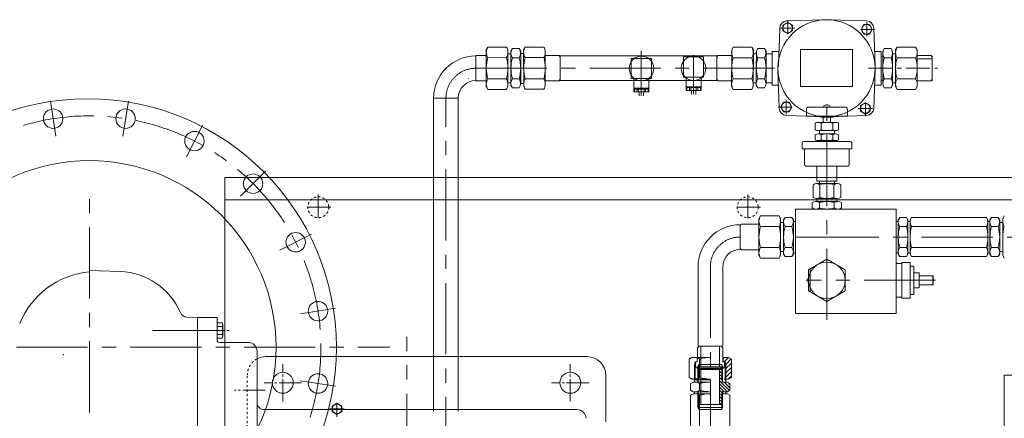
# Model space of a CAD drawing. Units: inches. Extents: x 0 to 26418, y 0 to 20128.
# Drawn here: x 11710 to 13028, y 9054 to 9588 of the extents above; entities that cross this region are included whole.
import ezdxf

# ---------------------------------------------------------------- set-up
doc = ezdxf.new("R2010")
doc.units = ezdxf.units.IN
doc.header["$MEASUREMENT"] = 0
for name, pattern in [('CENTER', [50.8, 31.75, -6.35, 6.35, -6.35]), ('EB_DASH', [6, 3, -3]), ('EB_DASHDOT', [39, 30, -3, 3, -3])]:
    doc.linetypes.add(name, pattern=pattern)
for name, color, linetype, lineweight in [('CAXA0', 7, 'Continuous', 5), ('CAXA1', 5, 'CENTER', 5), ('CAXAEB0', 7, 'Continuous', 5), ('CAXA中心线层', 5, 'CENTER', 5), ('CAXA细实线层', 7, 'Continuous', 5), ('CAXA虚线层', 96, 'EB_DASH', 5)]:
    doc.layers.add(name, color=color, linetype=linetype, lineweight=lineweight)

msp = doc.modelspace()

# ---------------------------------------------------------------- linework, layer by layer
at = {"color": 7, "lineweight": 5}
for p, q in [((12788.23, 9588.3), (12736.7, 9586.63)), ((12792.43, 9588.3), (12843.96, 9586.63)), ((12725.97, 9525.43), (12727.63, 9576.96)), ((12855.3, 9525.43), (12853.63, 9576.96)), ((12334.82, 9547.82), (12334.8, 9523.31)), ((12334.82, 9547.82), (12337.01, 9551.61)), ((12337.01, 9551.61), (12361.63, 9551.58)), ((12363.82, 9547.79), (12361.63, 9551.58)), ((12363.82, 9547.79), (12363.82, 9542.78)), ((12367.82, 9546.28), (12369.73, 9549.58)), ((12367.82, 9546.28), (12367.82, 9542.78)), ((12369.73, 9549.58), (12378.92, 9549.57)), ((12380.82, 9546.27), (12378.92, 9549.57)), ((12380.82, 9546.27), (12380.81, 9539.77)), ((12384.8, 9547.88), (12386.99, 9551.67)), ((12384.8, 9547.88), (12384.8, 9542.87)), ((12411.61, 9551.68), (12386.99, 9551.67)), ((12413.8, 9547.89), (12411.61, 9551.68)), ((12413.8, 9547.89), (12413.81, 9523.36)), ((12542.32, 9546.54), (12542.32, 9486.48)), ((12663.35, 9547.82), (12665.54, 9551.61)), ((12663.35, 9547.82), (12663.35, 9540.31)), ((12665.54, 9551.61), (12690.17, 9551.59)), ((12692.35, 9547.79), (12690.17, 9551.59)), ((12692.35, 9547.79), (12692.35, 9542.79)), ((12696.35, 9546.28), (12698.26, 9549.58)), ((12696.35, 9546.28), (12696.35, 9542.78)), ((12698.26, 9549.58), (12707.45, 9549.57)), ((12709.35, 9546.27), (12707.45, 9549.57)), ((12709.35, 9546.27), (12709.35, 9539.77)), ((12726.02, 9545.76), (12717.33, 9545.76)), ((12717.33, 9545.76), (12717.33, 9500.76)), ((12755.33, 9498.64), (12755.33, 9548.64)), ((12755.81, 9548.62), (12825.81, 9548.62)), ((12825.33, 9548.64), (12825.33, 9498.64)), ((12854.64, 9545.76), (12863.33, 9545.76)), ((12863.33, 9545.76), (12863.33, 9500.76)), ((12865.77, 9546.22), (12867.67, 9549.52)), ((12865.77, 9546.22), (12865.77, 9539.72)), ((12876.86, 9549.53), (12867.67, 9549.52)), ((12878.77, 9546.23), (12876.86, 9549.53)), ((12878.77, 9546.23), (12878.77, 9542.73)), ((12882.77, 9547.75), (12884.95, 9551.54)), ((12882.77, 9547.75), (12882.77, 9542.74)), ((12909.58, 9551.56), (12884.95, 9551.54)), ((12911.77, 9547.77), (12909.58, 9551.56)), ((12911.77, 9547.77), (12911.77, 9540.26)), ((12320.8, 9540.32), (12334.81, 9540.31)), ((12320.8, 9540.32), (12320.8, 9506.32)), ((12320.8, 9506.77), (12320.8, 9540.06)), ((12336.97, 9537.46), (12361.6, 9537.48)), ((12363.78, 9498.77), (12363.82, 9542.78)), ((12363.82, 9542.78), (12367.82, 9542.78)), ((12367.78, 9500.28), (12367.8, 9542.78)), ((12369.69, 9537.41), (12378.88, 9537.42)), ((12380.8, 9544.27), (12380.8, 9502.27)), ((12380.8, 9502.77), (12380.8, 9543.77)), ((12384.8, 9542.87), (12380.8, 9542.87)), ((12384.82, 9498.86), (12384.8, 9542.87)), ((12411.62, 9537.53), (12387, 9537.52)), ((12432.52, 9540.38), (12413.81, 9540.38)), ((12433.87, 9538.05), (12432.52, 9540.39)), ((12433.87, 9539.82), (12433.88, 9506.82)), ((12433.87, 9539.77), (12643.29, 9539.77)), ((12528.82, 9536.48), (12555.82, 9536.48)), ((12528.82, 9509.48), (12528.82, 9536.48)), ((12555.82, 9509.48), (12555.82, 9536.48)), ((12598.82, 9538.51), (12625.82, 9538.51)), ((12598.82, 9511.51), (12598.82, 9538.51)), ((12612.32, 9540.82), (12612.32, 9488.51)), ((12625.82, 9511.51), (12625.82, 9538.51)), ((12643.29, 9539.77), (12643.26, 9506.77)), ((12643.28, 9538), (12644.63, 9540.33)), ((12644.63, 9540.33), (12663.35, 9540.31)), ((12663.35, 9540.31), (12663.31, 9498.8)), ((12665.51, 9537.37), (12690.13, 9537.4)), ((12692.31, 9498.78), (12692.35, 9542.79)), ((12692.35, 9542.79), (12696.35, 9542.78)), ((12696.35, 9542.6), (12696.33, 9523.3)), ((12698.14, 9537.35), (12707.33, 9537.41)), ((12709.35, 9539.77), (12709.31, 9503.05)), ((12709.35, 9542.77), (12717.33, 9542.77)), ((12863.33, 9539.18), (12865.77, 9539.72)), ((12865.77, 9539.72), (12865.81, 9503)), ((12876.9, 9537.45), (12867.71, 9537.46)), ((12882.77, 9542.74), (12878.77, 9542.73)), ((12878.77, 9542.55), (12878.79, 9523.25)), ((12882.81, 9498.73), (12882.77, 9542.74)), ((12909.61, 9537.42), (12884.99, 9537.44)), ((12930.49, 9540.28), (12911.77, 9540.26)), ((12911.77, 9540.26), (12911.81, 9498.75)), ((12931.84, 9535.78), (12911.78, 9535.76)), ((12931.84, 9537.95), (12930.49, 9540.28)), ((12931.83, 9539.55), (12931.86, 9506.55)), ((12334.8, 9523.31), (12334.78, 9498.8)), ((12380.8, 9523.27), (12380.78, 9503.04)), ((12413.81, 9523.38), (12413.82, 9498.87)), ((12696.31, 9500.28), (12696.33, 9523.28)), ((12725.36, 9521.24), (12727.03, 9469.7)), ((12855.3, 9521.24), (12853.63, 9469.7)), ((12878.81, 9500.23), (12878.79, 9523.23)), ((12896.69, 9523.27), (12896.69, 9523.25)), ((12898.79, 9523.27), (12898.79, 9523.25)), ((12310.8, 9509.81), (12310.8, 9509.78)), ((12320.8, 9506.32), (12334.78, 9506.31)), ((12336.97, 9509.16), (12361.6, 9509.13)), ((12369.69, 9509.13), (12378.88, 9509.12)), ((12411.63, 9509.23), (12387, 9509.22)), ((12432.53, 9506.38), (12413.82, 9506.38)), ((12433.88, 9508.72), (12432.53, 9506.38)), ((12433.88, 9506.77), (12643.26, 9506.77)), ((12528.82, 9509.48), (12555.82, 9509.48)), ((12532.32, 9491.48), (12532.32, 9509.48)), ((12552.32, 9491.48), (12552.32, 9509.48)), ((12598.82, 9511.51), (12625.82, 9511.51)), ((12602.32, 9493.51), (12602.32, 9511.51)), ((12622.32, 9493.51), (12622.32, 9511.51)), ((12643.26, 9508.67), (12644.61, 9506.33)), ((12644.61, 9506.33), (12663.32, 9506.31)), ((12665.51, 9509.16), (12690.13, 9509.14)), ((12698.22, 9509.13), (12707.41, 9509.12)), ((12863.33, 9507.27), (12865.8, 9506.72)), ((12876.9, 9509.08), (12867.71, 9509.07)), ((12909.61, 9509.11), (12884.99, 9509.09)), ((12930.51, 9506.28), (12911.8, 9506.26)), ((12931.86, 9508.62), (12930.51, 9506.28)), ((12310.8, 9504.8), (12310.8, 9504.77)), ((12310.8, 9504.8), (12310.8, 9504.77)), ((12334.78, 9498.8), (12336.96, 9495.01)), ((12336.96, 9495.01), (12361.58, 9494.98)), ((12363.78, 9498.77), (12361.58, 9494.98)), ((12363.78, 9503.78), (12367.78, 9503.78)), ((12367.78, 9500.28), (12369.68, 9496.98)), ((12369.68, 9496.98), (12378.87, 9496.97)), ((12380.8, 9502.77), (12384.83, 9502.77)), ((12384.82, 9498.86), (12387.01, 9495.07)), ((12411.63, 9495.08), (12387.01, 9495.07)), ((12413.82, 9498.87), (12411.63, 9495.08)), ((12552.32, 9496.48), (12532.32, 9496.48)), ((12552.32, 9495.48), (12532.32, 9495.48)), ((12533.13, 9491.48), (12533.13, 9495.48)), ((12536.78, 9491.48), (12536.78, 9495.48)), ((12538.67, 9491.48), (12538.67, 9495.48)), ((12545.97, 9491.48), (12545.97, 9495.48)), ((12547.86, 9491.48), (12547.86, 9495.48)), ((12551.5, 9491.48), (12551.5, 9495.48)), ((12622.32, 9498.51), (12602.32, 9498.51)), ((12622.32, 9497.51), (12602.32, 9497.51)), ((12622.32, 9493.51), (12602.32, 9493.51)), ((12603.13, 9493.51), (12603.13, 9497.51)), ((12606.78, 9493.51), (12606.78, 9497.51)), ((12608.67, 9493.51), (12608.67, 9497.51)), ((12609.32, 9488.51), (12609.32, 9493.51)), ((12615.32, 9487.99), (12615.32, 9493.51)), ((12615.97, 9493.51), (12615.97, 9497.51)), ((12617.85, 9493.51), (12617.85, 9497.51)), ((12621.5, 9493.51), (12621.5, 9497.51)), ((12663.31, 9498.8), (12665.49, 9495.01)), ((12665.49, 9495.01), (12690.12, 9494.99)), ((12692.31, 9498.78), (12690.12, 9494.99)), ((12692.31, 9503.79), (12696.31, 9503.78)), ((12696.31, 9500.28), (12698.21, 9496.98)), ((12698.21, 9496.98), (12707.4, 9496.97)), ((12709.35, 9503.76), (12717.33, 9503.77)), ((12726.02, 9500.76), (12717.33, 9500.76)), ((12755.33, 9498.64), (12825.33, 9498.64)), ((12854.64, 9500.76), (12863.33, 9500.76)), ((12876.91, 9496.93), (12867.72, 9496.92)), ((12878.81, 9500.23), (12876.91, 9496.93)), ((12882.81, 9503.74), (12878.81, 9503.73)), ((12882.81, 9498.73), (12885, 9494.94)), ((12909.63, 9494.96), (12885, 9494.94)), ((12911.81, 9498.75), (12909.63, 9494.96)), ((12297.3, 9483.27), (12264.3, 9483.27)), ((12264.3, 9064.08), (12264.3, 9483.27)), ((12297.3, 9064.08), (12297.3, 9483.27)), ((12552.32, 9491.48), (12532.32, 9491.48)), ((12539.32, 9486.48), (12539.32, 9491.48)), ((12545.32, 9486.48), (12545.32, 9491.48)), ((12763.3, 9459.25), (12763.3, 9468.25)), ((12766.3, 9471.25), (12815.3, 9471.25)), ((12786.8, 9471.25), (12786.8, 9472.94)), ((12790.4, 9474.35), (12790.4, 9473.96)), ((12790.4, 9473.96), (12791.2, 9473.96)), ((12791.2, 9474.35), (12791.2, 9473.96)), ((12794.8, 9472.96), (12794.8, 9471.25)), ((12818.3, 9459.25), (12818.3, 9468.25)), ((12788.27, 9458.37), (12736.74, 9460.03)), ((12763.3, 9459.25), (12790.8, 9459.25)), ((12782.57, 9459.25), (12782.57, 9457.75)), ((12795.8, 9457.75), (12782.57, 9457.75)), ((12785.8, 9457.75), (12799.57, 9457.75)), ((12785.8, 9450.75), (12785.8, 9457.75)), ((12790.8, 9459.25), (12818.3, 9459.25)), ((12792.46, 9458.37), (12844, 9460.03)), ((12795.8, 9450.75), (12795.8, 9457.75)), ((12775.21, 9440.89), (12775.21, 9449.6)), ((12802.49, 9450.75), (12779.11, 9450.75)), ((12802.49, 9439.75), (12779.11, 9439.75)), ((12783.01, 9449.6), (12783.01, 9440.89)), ((12798.6, 9449.6), (12798.6, 9440.89)), ((12806.39, 9440.89), (12806.39, 9449.6)), ((12757.55, 9415.25), (12824.05, 9415.25)), ((12822.05, 9425.25), (12759.28, 9425.25)), ((12760.8, 9394.25), (12760.8, 9415.25)), ((12820.8, 9394.25), (12820.8, 9415.25)), ((12762.8, 9392.25), (12818.8, 9392.25)), ((12777.3, 9392.25), (12777.3, 9372.17)), ((12804.3, 9392.25), (12804.3, 9372.17)), ((11984.8, 9156.04), (11984.8, 9377.04)), ((11984.8, 9377.04), (14534.8, 9377.04)), ((12794.3, 9383.26), (12794.3, 9383.16)), ((12772.33, 9350.2), (12772.33, 9367.29)), ((12804.66, 9368.75), (12776.94, 9368.75)), ((12804.3, 9372.17), (12777.3, 9372.17)), ((12780.8, 9368.75), (12780.8, 9372.17)), ((12781.56, 9367.29), (12781.56, 9350.2)), ((12800.04, 9367.29), (12800.04, 9350.2)), ((12800.8, 9368.75), (12800.8, 9372.17)), ((12809.28, 9350.2), (12809.28, 9367.29)), ((12776.94, 9348.75), (12790.8, 9348.75)), ((12777.3, 9344.75), (12777.3, 9348.75)), ((12804.66, 9348.75), (12790.8, 9348.75)), ((12804.3, 9344.75), (12804.3, 9348.75)), ((11984.8, 9347.04), (14534.8, 9347.04)), ((12748.8, 9334.75), (12883.8, 9334.75)), ((12748.8, 9334.75), (12748.8, 9194.75)), ((12748.8, 9334.75), (12748.8, 9194.75)), ((12771.17, 9336.24), (12771.17, 9343.25)), ((12805.52, 9344.75), (12776.08, 9344.75)), ((12776.08, 9334.75), (12822.8, 9334.75)), ((12777.3, 9334.75), (12777.3, 9334.75)), ((12778.3, 9334.75), (12778.3, 9334.75)), ((12780.99, 9343.25), (12780.99, 9336.24)), ((12800.62, 9343.25), (12800.62, 9336.24)), ((12804.3, 9334.75), (12804.3, 9334.75)), ((12810.43, 9336.24), (12810.43, 9343.25)), ((12883.8, 9276.24), (12883.8, 9334.75)), ((12699.9, 9321.76), (12702.09, 9325.55)), ((12699.9, 9321.76), (12699.9, 9314.25)), ((12699.9, 9280.25), (12699.9, 9321.76)), ((12702.09, 9325.55), (12726.71, 9325.55)), ((12728.9, 9321.76), (12726.71, 9325.55)), ((12728.9, 9316.75), (12728.9, 9321.76)), ((12728.9, 9321.76), (12728.9, 9277.75)), ((12732.9, 9320.25), (12734.8, 9323.55)), ((12734.8, 9323.55), (12743.99, 9323.55)), ((12745.9, 9320.25), (12743.99, 9323.55)), ((12886.39, 9320.25), (12888.3, 9323.55)), ((12888.3, 9323.55), (12897.49, 9323.55)), ((12899.39, 9320.25), (12897.49, 9323.55)), ((12902.26, 9320.25), (12904.17, 9323.55)), ((12902.26, 9320.25), (12904.17, 9323.55)), ((12904.17, 9323.55), (13004.39, 9323.55)), ((13006.29, 9320.25), (13004.39, 9323.55)), ((13009.19, 9320.25), (13011.1, 9323.55)), ((13020.29, 9323.55), (13011.1, 9323.55)), ((13022.19, 9320.25), (13020.29, 9323.55)), ((13026.19, 9321.76), (13028.38, 9325.55)), ((13026.19, 9316.75), (13026.19, 9321.76)), ((13026.19, 9321.76), (13026.19, 9277.75)), ((12674.8, 9311.91), (12676.15, 9314.25)), ((12674.8, 9313.75), (12674.8, 9280.75)), ((12674.8, 9282.58), (12674.8, 9311.91)), ((12676.15, 9314.25), (12699.8, 9314.25)), ((12702.09, 9311.4), (12726.71, 9311.4)), ((12728.9, 9316.75), (12732.9, 9316.75)), ((12732.9, 9297.24), (12732.9, 9320.25)), ((12732.9, 9316.75), (12732.9, 9320.25)), ((12732.9, 9320.25), (12732.9, 9277.75)), ((12734.8, 9311.4), (12743.99, 9311.4)), ((12748.8, 9318.24), (12745.87, 9318.24)), ((12745.9, 9320.25), (12745.9, 9313.75)), ((12745.9, 9297.25), (12745.9, 9320.25)), ((12748.8, 9297.24), (12748.8, 9320.25)), ((12748.8, 9320.25), (12748.8, 9297.25)), ((12748.8, 9316.75), (12748.8, 9320.25)), ((12748.8, 9297.24), (12748.8, 9318.24)), ((12883.8, 9318.24), (12886.42, 9318.24)), ((12886.39, 9297.25), (12886.39, 9320.25)), ((12886.39, 9320.25), (12886.39, 9313.75)), ((12886.39, 9297.24), (12886.39, 9320.25)), ((12897.49, 9311.4), (12888.3, 9311.4)), ((12899.36, 9318.24), (12902.29, 9318.24)), ((12899.39, 9297.24), (12899.39, 9320.25)), ((12899.39, 9316.75), (12899.39, 9320.25)), ((12899.39, 9320.25), (12899.39, 9297.25)), ((12899.39, 9297.24), (12899.39, 9320.25)), ((12902.26, 9297.25), (12902.26, 9320.25)), ((12902.26, 9320.25), (12902.26, 9313.75)), ((12902.26, 9297.24), (12902.26, 9320.25)), ((12902.26, 9297.25), (12902.26, 9320.25)), ((12902.26, 9320.25), (12902.26, 9313.75)), ((12902.26, 9281.83), (12902.26, 9320.25)), ((12904.17, 9311.4), (13004.39, 9311.4)), ((13006.29, 9297.24), (13006.29, 9320.25)), ((13006.29, 9320.25), (13006.29, 9297.25)), ((13006.29, 9316.75), (13006.29, 9320.25)), ((13006.29, 9318.24), (13009.22, 9318.24)), ((13006.29, 9297.24), (13006.29, 9318.24)), ((13009.19, 9320.25), (13009.19, 9313.75)), ((13009.19, 9297.25), (13009.19, 9320.25)), ((13020.29, 9311.4), (13011.1, 9311.4)), ((13022.19, 9297.24), (13022.19, 9320.25)), ((13022.19, 9316.75), (13022.19, 9320.25)), ((13022.19, 9320.25), (13022.19, 9297.25)), ((13026.19, 9316.75), (13022.19, 9316.75)), ((12745.9, 9274.25), (12745.9, 9297.24)), ((12774.8, 9297.24), (12749.11, 9297.24)), ((12886.39, 9297.25), (12886.39, 9274.25)), ((12899.39, 9274.25), (12899.39, 9297.24)), ((13006.29, 9274.25), (13006.29, 9297.24)), ((13009.19, 9274.25), (13009.19, 9297.25)), ((13022.19, 9274.25), (13022.19, 9297.24)), ((12674.8, 9282.58), (12676.15, 9280.25)), ((12702.09, 9283.1), (12726.71, 9283.1)), ((12734.8, 9283.09), (12743.99, 9283.09)), ((12883.8, 9194.75), (12883.8, 9281.74)), ((12897.49, 9283.1), (12888.3, 9283.1)), ((12902.26, 9274.24), (12902.26, 9281.83)), ((12902.26, 9274.24), (12902.26, 9281.83)), ((12904.17, 9283.1), (13004.39, 9283.1)), ((13020.29, 9283.1), (13011.1, 9283.1)), ((12676.15, 9280.25), (12699.9, 9280.25)), ((12699.9, 9272.74), (12699.9, 9280.25)), ((12699.9, 9272.74), (12702.09, 9268.95)), ((12702.09, 9268.95), (12726.71, 9268.95)), ((12728.9, 9272.74), (12726.71, 9268.95)), ((12728.9, 9277.75), (12732.9, 9277.75)), ((12728.9, 9272.74), (12728.9, 9277.75)), ((12732.9, 9274.25), (12732.9, 9277.75)), ((12732.9, 9274.25), (12734.8, 9270.95)), ((12734.8, 9270.95), (12743.99, 9270.95)), ((12745.9, 9274.25), (12743.99, 9270.95)), ((12748.8, 9276.24), (12745.9, 9276.24)), ((12748.8, 9274.25), (12748.8, 9280.74)), ((12883.8, 9276.24), (12886.39, 9276.24)), ((12886.39, 9274.24), (12886.39, 9280.74)), ((12886.39, 9274.24), (12888.25, 9270.94)), ((12888.25, 9270.94), (12897.49, 9270.94)), ((12888.3, 9270.94), (12897.49, 9270.94)), ((12899.39, 9274.25), (12897.49, 9270.94)), ((12899.39, 9274.25), (12899.39, 9280.74)), ((12899.39, 9276.24), (12902.29, 9276.24)), ((12902.26, 9274.24), (12904.17, 9270.94)), ((12902.26, 9274.24), (12904.17, 9270.94)), ((12904.17, 9270.94), (13004.39, 9270.94)), ((12904.17, 9270.94), (12961.44, 9270.94)), ((13006.29, 9274.25), (13004.39, 9270.95)), ((13006.29, 9276.24), (13009.19, 9276.24)), ((13009.19, 9274.25), (13011.1, 9270.95)), ((13020.29, 9270.95), (13011.1, 9270.95)), ((13022.19, 9274.25), (13020.29, 9270.95)), ((13026.19, 9277.75), (13022.19, 9277.75)), ((13026.19, 9272.74), (13026.19, 9277.75)), ((13026.19, 9272.74), (13028.38, 9268.95)), ((12618.3, 9257.25), (12618.3, 9151.04)), ((12651.3, 9257.25), (12651.3, 9151.04)), ((12790.8, 9267.55), (12766.29, 9253.4)), ((12815.31, 9253.4), (12790.8, 9267.55)), ((12891.3, 9261.74), (12883.8, 9261.74)), ((12902.3, 9263.24), (12891.3, 9263.24)), ((12891.3, 9215.24), (12891.3, 9263.24)), ((12902.3, 9215.24), (12902.3, 9263.24)), ((12907.3, 9258.24), (12902.3, 9258.24)), ((12907.3, 9258.24), (12902.3, 9258.24)), ((12907.3, 9220.24), (12907.3, 9258.24)), ((12764.85, 9239.25), (12768.3, 9249.25)), ((12766.29, 9253.4), (12766.29, 9225.1)), ((12768.3, 9254.24), (12768.3, 9224.24)), ((12815.31, 9225.1), (12815.31, 9253.4)), ((12914.3, 9249.24), (12907.3, 9249.24)), ((12914.3, 9229.24), (12914.3, 9249.24)), ((12932.8, 9245.24), (12914.3, 9245.24)), ((12932.8, 9233.24), (12932.8, 9245.24)), ((12932.8, 9245.24), (12933.3, 9244.74)), ((12933.3, 9233.74), (12933.3, 9244.74)), ((12768.3, 9229.25), (12764.85, 9239.25)), ((12914.3, 9229.24), (12907.3, 9229.24)), ((12932.8, 9233.24), (12914.3, 9233.24)), ((12932.8, 9233.24), (12933.3, 9233.74)), ((12766.29, 9225.1), (12790.8, 9210.95)), ((12790.8, 9210.95), (12815.31, 9225.1)), ((12891.3, 9216.74), (12883.8, 9216.74)), ((12907.3, 9220.24), (12902.3, 9220.24)), ((12902.3, 9215.24), (12891.3, 9215.24)), ((11948.3, 9189.54), (11974.3, 9189.54)), ((11948.3, 8364.54), (11948.3, 9189.54)), ((11974.3, 9189.54), (11974.3, 9159.04)), ((12748.8, 9194.75), (12883.8, 9194.75)), ((12776.08, 9194.75), (12822.8, 9194.75)), ((11977.3, 9156.04), (12015.8, 9156.04)), ((12619.6, 9151.04), (12617.6, 9149.04)), ((12618.4, 9151.04), (12650.82, 9151.04)), ((12649.6, 9151.04), (12619.6, 9151.04)), ((12649.56, 9151.04), (12620.23, 9151.04)), ((12622.1, 9151.04), (12622.1, 9123.04)), ((12647.1, 9151.04), (12647.1, 9123.04)), ((12649.6, 9151.04), (12651.6, 9149.04)), ((12027.8, 9144.04), (12027.8, 8673.04)), ((12039.8, 9137.04), (12469.8, 9137.04)), ((12617.6, 9149.04), (12617.6, 9136.04)), ((12651.6, 9149.04), (12651.6, 9130.04)), ((12610.1, 9136.04), (12606.3, 9133.86)), ((12606.3, 9133.86), (12606.3, 9109.23)), ((12610.1, 9136.04), (12617.6, 9136.04)), ((12634.6, 9136.04), (12610.1, 9136.04)), ((12613.6, 9125.55), (12614.6, 9130.04)), ((12613.6, 9125.55), (12613.6, 9107.04)), ((12614.6, 9130.04), (12614.6, 9107.04)), ((12614.6, 9130.04), (12617.1, 9130.04)), ((12614.79, 9130.04), (12614.79, 9123.04)), ((12617.1, 9136.04), (12617.1, 9130.04)), ((12618.1, 9123.42), (12619.19, 9126.35)), ((12618.1, 9123.42), (12618.1, 9103.02)), ((12651.11, 9123.42), (12618.1, 9123.42)), ((12618.11, 9123.42), (12618.11, 9105.42)), ((12619.19, 9126.42), (12619.19, 9105.42)), ((12619.19, 9126.35), (12650.02, 9126.35)), ((12620.45, 9133.86), (12620.45, 9109.23)), ((12651.11, 9123.42), (12650.02, 9126.42)), ((12650.02, 9126.42), (12650.02, 9105.42)), ((12651.11, 9123.42), (12651.11, 9103.02)), ((12659.11, 9136.04), (12651.6, 9136.04)), ((12654.6, 9130.04), (12651.6, 9130.04)), ((12652.1, 9136.04), (12652.1, 9130.04)), ((12653.9, 9130.04), (12653.9, 9123.04)), ((12655.6, 9125.55), (12654.6, 9130.04)), ((12654.6, 9130.04), (12654.6, 9107.04)), ((12655.6, 9125.55), (12655.6, 9107.04)), ((12659.11, 9136.04), (12662.9, 9133.86)), ((12662.9, 9133.86), (12662.9, 9109.23)), ((12494.8, 9112.04), (12494.8, 9049.58)), ((12634.6, 9123.04), (12614.6, 9123.04)), ((12617.35, 9123.04), (12617.35, 9120.94)), ((12634.6, 9120.94), (12617.35, 9120.94)), ((12651.11, 9119.92), (12618.1, 9119.92)), ((12622.1, 9073.02), (12622.1, 9119.92)), ((12653.9, 9123.04), (12634.6, 9123.04)), ((12654.6, 9123.04), (12634.6, 9123.04)), ((12651.85, 9120.94), (12634.6, 9120.94)), ((12647.11, 9073.14), (12647.11, 9119.92)), ((12651.85, 9123.04), (12651.85, 9120.94)), ((13028.3, 9112.04), (13028.3, 8442.04)), ((13028.3, 9112.04), (13057.81, 9112.04)), ((12610.1, 9107.04), (12606.3, 9109.23)), ((12611.6, 9103.02), (12608.3, 9101.11)), ((12608.3, 9101.11), (12608.3, 9091.92)), ((12615.1, 9107.04), (12610.1, 9107.04)), ((12610.1, 9107.04), (12634.6, 9107.04)), ((12634.6, 9103.02), (12611.6, 9103.02)), ((12611.6, 9103.02), (12618.1, 9103.02)), ((12634.61, 9103.02), (12611.6, 9103.02)), ((12613.61, 9105.92), (12613.61, 9102.99)), ((12634.8, 9105.92), (12613.61, 9105.92)), ((12614.6, 9107.1), (12614.6, 9105.92)), ((12618.1, 9105.92), (12618.1, 9103.02)), ((12619.19, 9105.92), (12618.1, 9103.02)), ((12620.45, 9091.92), (12620.45, 9101.11)), ((12650.02, 9105.92), (12651.11, 9103.02)), ((12657.61, 9103.02), (12651.11, 9103.02)), ((12651.11, 9103.02), (12657.6, 9103.02)), ((12655.6, 9108.54), (12654.1, 9108.54)), ((12654.1, 9108.54), (12654.1, 9105.92)), ((12659.11, 9107.04), (12654.1, 9107.04)), ((12655.61, 9105.92), (12654.1, 9105.92)), ((12655.61, 9105.92), (12655.61, 9103.02)), ((12657.61, 9103.02), (12660.91, 9101.15)), ((12659.11, 9107.04), (12662.9, 9109.23)), ((12660.91, 9101.15), (12660.91, 9091.92)), ((12660.91, 9101.11), (12660.91, 9091.92)), ((12611.6, 9090.02), (12608.3, 9091.92)), ((12611.6, 9087.14), (12608.3, 9085.24)), ((12608.3, 9085.24), (12608.3, 8985.02)), ((12634.61, 9090.02), (12611.6, 9090.02)), ((12615.1, 9090.02), (12611.6, 9090.02)), ((12611.6, 9090.02), (12634.6, 9090.02)), ((12634.61, 9090.02), (12611.6, 9090.02)), ((12634.6, 9087.14), (12611.6, 9087.14)), ((12611.6, 9087.14), (12618.1, 9087.14)), ((12634.61, 9087.14), (12611.6, 9087.14)), ((12613.61, 9090.04), (12613.61, 9087.12)), ((12618.11, 9090.02), (12619.19, 9087.14)), ((12618.11, 9090.02), (12618.11, 9069.11)), ((12619.19, 9087.14), (12619.19, 9066.12)), ((12620.45, 8985.02), (12620.45, 9085.24)), ((12651.11, 9090.02), (12650.02, 9087.14)), ((12650.02, 9087.14), (12650.02, 9066.12)), ((12657.61, 9087.14), (12650.02, 9087.14)), ((12651.11, 9090.02), (12651.11, 9069.11)), ((12657.6, 9090.02), (12651.11, 9090.02)), ((12657.6, 9090.02), (12651.11, 9090.02)), ((12655.61, 9090.02), (12655.61, 9087.12)), ((12657.6, 9090.02), (12660.91, 9091.92)), ((12657.61, 9087.14), (12660.91, 9085.24)), ((12660.91, 9085.24), (12660.91, 8985.02)), ((12660.91, 9085.24), (12660.91, 9027.96)), ((12634.61, 9073.14), (12618.11, 9073.14)), ((12651.11, 9073.14), (12634.61, 9073.14)), ((12456.3, 9066.04), (12037.8, 9066.04)), ((12634.61, 9069.12), (12618.1, 9069.12)), ((12618.1, 9069.12), (12619.19, 9066.18)), ((12634.61, 9066.12), (12619.19, 9066.12)), ((12651.11, 9069.12), (12634.61, 9069.12)), ((12650.02, 9066.12), (12634.61, 9066.12)), ((12651.11, 9069.12), (12650.02, 9066.18))]:
    msp.add_line(p, q, dxfattribs=at)
for centre, radius in [((12790.33, 9523.33), 65), ((12542.61, 9522.98), 16.49), ((12612.32, 9523.3), 16.49), ((11801.15, 9149.54), 332.85), ((11754.8, 9455.72), 13), ((11851.79, 9455.72), 13), ((11944.04, 9425.75), 13), ((11803.28, 9149.54), 250), ((12022.5, 9368.74), 13), ((12079.51, 9290.28), 13), ((12790.8, 9239.25), 24.51), ((12109.48, 9198.04), 13), ((12650.54, 9122.03), 1.32), ((12062.3, 9102.04), 14), ((12109.48, 9101.05), 13), ((12447.3, 9102.04), 14)]:
    msp.add_circle(centre, radius, dxfattribs=at)
for centre, radius, start, end in [((12737.62, 9576.62), 10, 91.7462, 178.04806), ((12843.64, 9576.64), 10, 1.84907, 88.15093), ((12347.31, 9544.54), 12.53, 145.66719, 214.43568), ((12351.25, 9544.55), 12.53, 325.66719, 34.43568), ((12378.42, 9543.49), 10.64, 145.22625, 214.87662), ((12370.14, 9543.48), 10.64, 325.22625, 34.87662), ((12397.33, 9544.6), 12.53, 145.63425, 214.40275), ((12401.28, 9544.6), 12.53, 325.63425, 34.40275), ((12675.84, 9544.46), 12.53, 145.66719, 214.43568), ((12679.78, 9544.46), 12.53, 325.66719, 34.43568), ((12706.84, 9543.48), 10.64, 145.54671, 215.19707), ((12698.56, 9543.43), 10.64, 325.54671, 35.19707), ((12876.45, 9543.53), 10.64, 145.12338, 214.77375), ((12868.17, 9543.53), 10.64, 325.12338, 34.77375), ((12895.34, 9544.51), 12.53, 145.56432, 214.33281), ((12899.28, 9544.51), 12.53, 325.56432, 34.33281), ((12320.8, 9483.27), 56.5, 90, 180), ((12381.63, 9523.35), 46.83, 162.46348, 180.05143), ((12316.97, 9523.29), 46.83, 0.05143, 17.63939), ((12421.3, 9523.3), 53.5, 164.71426, 180.05143), ((12327.3, 9523.22), 53.5, 0.05143, 15.38861), ((12431.64, 9523.38), 46.83, 162.43054, 180.0185), ((12366.98, 9523.36), 46.83, 0.0185, 17.60645), ((12710.16, 9523.26), 46.83, 162.46348, 180.05143), ((12645.5, 9523.21), 46.83, 0.05143, 17.63939), ((12749.83, 9523.53), 53.5, 165.03472, 180.37189), ((12655.83, 9522.92), 53.5, 0.37189, 15.70906), ((12919.29, 9523.26), 53.5, 164.61139, 179.94857), ((12825.29, 9523.35), 53.5, 359.94857, 15.28574), ((12929.62, 9523.25), 46.83, 162.36061, 179.94857), ((12864.96, 9523.31), 46.83, 359.94857, 17.53652), ((12381.63, 9523.27), 46.83, 179.94857, 197.53652), ((12316.97, 9523.32), 46.83, 342.36061, 359.94857), ((12421.3, 9523.23), 53.5, 179.94857, 195.28574), ((12327.3, 9523.31), 53.5, 344.61139, 359.94857), ((12431.64, 9523.38), 46.83, 180.01851, 197.60646), ((12366.98, 9523.36), 46.83, 342.43056, 0.01851), ((12710.16, 9523.27), 46.83, 179.94857, 197.53652), ((12645.5, 9523.33), 46.83, 342.36061, 359.94857), ((12749.83, 9523.23), 53.5, 179.94857, 195.28574), ((12655.83, 9523.32), 53.5, 344.61139, 359.94857), ((12919.29, 9523.27), 53.5, 180.05143, 195.38861), ((12825.29, 9523.19), 53.5, 344.71426, 0.05143), ((12929.62, 9523.28), 46.83, 180.05143, 197.63939), ((12864.96, 9523.22), 46.83, 342.46348, 0.05143), ((12320.8, 9483.27), 23.5, 90, 180), ((12347.31, 9502.07), 12.53, 145.56432, 214.33281), ((12351.25, 9502.07), 12.53, 325.56432, 34.33281), ((12378.42, 9503.04), 10.64, 145.12338, 214.77375), ((12370.14, 9503.05), 10.64, 325.12338, 34.77375), ((12397.35, 9502.15), 12.53, 145.63426, 214.40276), ((12401.29, 9502.15), 12.53, 325.63426, 34.40276), ((12675.84, 9502.08), 12.53, 145.56432, 214.33281), ((12679.78, 9502.07), 12.53, 325.56432, 34.33281), ((12706.95, 9503.05), 10.64, 145.12338, 214.77375), ((12698.67, 9503.06), 10.64, 325.12338, 34.77375), ((12876.45, 9503.01), 10.64, 145.22625, 214.87662), ((12868.17, 9503), 10.64, 325.22625, 34.87662), ((12895.34, 9502.02), 12.53, 145.66719, 214.43568), ((12899.28, 9502.03), 12.53, 325.66719, 34.43568), ((12737.06, 9470.02), 10, 181.84907, 268.15093), ((12766.3, 9468.25), 3, 90, 180), ((12790.8, 9467.96), 6.39, 93.58332, 128.7523), ((12790.8, 9467.96), 6.4, 51.2477, 86.41668), ((12815.3, 9468.25), 3, 0, 90), ((12843.67, 9470.02), 10, 271.84907, 358.15093), ((12779.11, 9443.56), 7.18, 57.13277, 122.86723), ((12779.11, 9446.93), 7.18, 237.13277, 302.86723), ((12790.8, 9423.75), 27, 73.22135, 106.77865), ((12790.8, 9466.75), 27, 253.22135, 286.77865), ((12802.49, 9443.56), 7.18, 57.13277, 122.86723), ((12802.49, 9446.93), 7.18, 237.13277, 302.86723), ((12762.8, 9394.25), 2, 180, 270), ((12818.8, 9394.25), 2, 270, 360), ((12776.94, 9360.7), 8.05, 54.96996, 125.03004), ((12790.8, 9338.75), 30, 90, 107.93393), ((12790.8, 9338.75), 30, 72.06607, 90), ((12804.66, 9360.7), 8.05, 54.96996, 125.03004), ((12776.94, 9356.79), 8.05, 234.96996, 305.03004), ((12790.8, 9378.75), 30, 252.06607, 270), ((12790.8, 9378.75), 30, 270, 287.93393), ((12804.66, 9356.79), 8.05, 234.96996, 305.03004), ((12776.08, 9335.94), 8.81, 56.1491, 123.8509), ((12776.08, 9343.56), 8.81, 236.1491, 303.8509), ((12790.8, 9311.75), 33, 72.69712, 107.30288), ((12790.8, 9367.75), 33, 252.69712, 287.30288), ((12805.52, 9335.94), 8.81, 56.1491, 123.8509), ((12805.52, 9343.56), 8.81, 236.1491, 303.8509), ((12712.43, 9318.47), 12.53, 145.61575, 214.38425), ((12716.37, 9318.47), 12.53, 325.61575, 34.38425), ((12743.54, 9317.47), 10.64, 145.17482, 214.82518), ((12735.26, 9317.47), 10.64, 325.17482, 34.82518), ((12897.03, 9317.47), 10.64, 145.17482, 214.82518), ((12888.75, 9317.47), 10.64, 325.17482, 34.82518), ((12912.9, 9317.47), 10.64, 145.17482, 214.82518), ((12912.9, 9317.47), 10.64, 145.17482, 214.82518), ((12995.65, 9317.47), 10.64, 325.17482, 34.82518), ((13019.83, 9317.47), 10.64, 145.17482, 214.82518), ((13011.55, 9317.47), 10.64, 325.17482, 34.82518), ((13038.72, 9318.47), 12.53, 145.61575, 214.38425), ((12674.8, 9257.25), 56.5, 90, 180), ((12746.73, 9297.25), 46.83, 162.41205, 180), ((12682.07, 9297.25), 46.83, 0, 17.58795), ((12786.4, 9297.25), 53.5, 164.66283, 180), ((12692.4, 9297.25), 53.5, 0, 15.33717), ((12939.89, 9297.25), 53.5, 164.66283, 180), ((12845.89, 9297.25), 53.5, 0, 15.33717), ((12955.76, 9297.25), 53.5, 164.66283, 180), ((12955.76, 9297.25), 53.5, 164.66283, 180), ((12952.79, 9297.25), 53.5, 0, 15.33717), ((13062.69, 9297.25), 53.5, 164.66283, 180), ((12968.69, 9297.25), 53.5, 0, 15.33717), ((13073.02, 9297.25), 46.83, 162.41205, 180), ((12746.73, 9297.25), 46.83, 180, 197.58795), ((12682.07, 9297.25), 46.83, 342.41205, 0), ((12786.4, 9297.24), 53.5, 180, 195.33717), ((12692.4, 9297.24), 53.5, 344.66283, 0), ((12939.89, 9297.26), 53.5, 180.01134, 195.34851), ((12845.89, 9297.24), 53.5, 344.67416, 0.01134), ((12955.76, 9297.25), 53.5, 180, 195.33717), ((12952.79, 9297.25), 53.5, 344.65756, 359.99473), ((13062.69, 9297.25), 53.5, 180, 195.33717), ((12968.69, 9297.25), 53.5, 344.66283, 0), ((12712.43, 9276.02), 12.53, 145.61575, 214.38425), ((12716.37, 9276.02), 12.53, 325.61575, 34.38425), ((12743.54, 9277.02), 10.64, 145.17482, 214.82518), ((12735.26, 9277.02), 10.64, 325.17482, 34.82518), ((12897.03, 9277.02), 10.64, 145.18615, 214.83652), ((12888.76, 9277.02), 10.64, 325.18615, 34.83652), ((12912.9, 9277.02), 10.64, 145.17482, 214.82518), ((12995.65, 9277.02), 10.64, 325.16955, 34.81992), ((13019.83, 9277.02), 10.64, 145.17482, 214.82518), ((13011.55, 9277.02), 10.64, 325.17482, 34.82518), ((12674.8, 9257.25), 23.5, 90, 180), ((11977.3, 9159.04), 3, 180, 270), ((12015.8, 9144.04), 12, 0, 90), ((12039.8, 9112.04), 25, 90, 118.69156), ((12469.8, 9112.04), 25, 0, 90), ((12613.38, 9123.52), 12.53, 55.61575, 124.38425), ((12634.6, 9089.22), 46.83, 90, 107.58795), ((12613.38, 9119.57), 12.53, 235.61575, 304.38425), ((12614.38, 9092.38), 10.64, 55.17482, 124.82518), ((12634.6, 9153.87), 46.83, 252.41205, 270), ((12634.6, 9049.52), 53.5, 90, 105.33717), ((12614.38, 9100.65), 10.64, 235.17482, 304.82518), ((12614.38, 9076.51), 10.64, 55.17482, 124.82518), ((12634.6, 9143.51), 53.5, 254.66283, 270), ((12634.6, 9033.65), 53.5, 90, 105.33717), ((12037.8, 9076.04), 10, 180, 270), ((12456.3, 9054.04), 12, 1.84072, 90)]:
    msp.add_arc(centre, radius, start, end, dxfattribs=at)
for p in [(12749.11, 9297.24), (12749.11, 9297.24), (12883.49, 9297.24), (12883.49, 9297.24)]:
    msp.add_point(p, dxfattribs=at)
at = {"layer": 'CAXA0', "color": 7, "linetype": 'Continuous', "lineweight": 5}
for p, q in [((12653.72, 9136.04), (12652.1, 9134.42)), ((12659.28, 9135.95), (12653.38, 9130.04)), ((12655.41, 9126.42), (12654.6, 9125.61)), ((12662.87, 9133.88), (12655.41, 9126.42)), ((12662.9, 9128.25), (12655.6, 9120.95)), ((12647.11, 9117.54), (12650.02, 9114.63)), ((12647.11, 9113.3), (12650.02, 9110.38)), ((12648.98, 9119.92), (12650.02, 9118.87)), ((12655.6, 9120.95), (12654.6, 9119.95)), ((12655.6, 9115.3), (12654.6, 9114.3)), ((12662.9, 9122.6), (12655.6, 9115.3)), ((12662.9, 9116.94), (12655.6, 9109.64)), ((12662.9, 9111.28), (12658.66, 9107.04)), ((12647.11, 9109.06), (12650.02, 9106.14)), ((12647.11, 9104.82), (12651.11, 9100.82)), ((12647.11, 9100.57), (12651.11, 9096.57)), ((12651.11, 9100.82), (12657.6, 9094.32)), ((12653.15, 9103.02), (12657.6, 9098.56)), ((12655.6, 9109.64), (12654.6, 9108.64)), ((12657.39, 9103.02), (12657.6, 9102.8)), ((12657.6, 9098.56), (12660.91, 9095.25)), ((12659.25, 9101.15), (12660.91, 9099.5)), ((12647.11, 9096.33), (12651.11, 9092.33)), ((12647.11, 9092.09), (12650.58, 9088.62)), ((12647.11, 9087.84), (12650.02, 9084.93)), ((12647.11, 9083.6), (12650.02, 9080.68)), ((12651.11, 9096.57), (12657.6, 9090.08)), ((12651.11, 9092.33), (12653.42, 9090.02)), ((12657.6, 9094.32), (12660, 9091.92)), ((12647.11, 9079.36), (12650.02, 9076.44)), ((12647.11, 9075.12), (12649.08, 9073.14))]:
    msp.add_line(p, q, dxfattribs=at)
at = {"layer": 'CAXA1', "linetype": 'CENTER', "lineweight": 5, "ltscale": 3}
for p, q in [((12320.8, 9523.27), (12727.33, 9523.27)), ((12280.8, 8987.8), (12280.8, 9483.27)), ((11758.5, 9432.42), (11751.11, 9479.03)), ((11848.1, 9432.42), (11855.48, 9479.03)), ((12790.8, 9186.38), (12790.8, 9475.16)), ((11933.32, 9404.73), (11954.75, 9446.78)), ((12005.82, 9352.06), (12039.19, 9385.43)), ((11803.3, 8147.94), (11803.3, 9349.62)), ((12058.48, 9279.57), (12100.54, 9300.99)), ((12765.3, 9297.25), (14617.22, 9297.25)), ((12634.8, 9257.25), (12634.8, 8502.82)), ((12936.04, 9239.24), (12763.05, 9239.24)), ((12086.17, 9194.34), (12132.79, 9201.73)), ((12228.3, 8534.97), (12228.3, 9163.34)), ((11400.93, 9149.54), (12205.67, 9149.54)), ((12086.17, 9104.74), (12132.79, 9097.36))]:
    msp.add_line(p, q, dxfattribs=at)
msp.add_circle((11803.3, 9149.54), 310, dxfattribs=at)
for centre in [(12320.8, 9483.27), (12674.8, 9257.25)]:
    msp.add_arc(centre, 40, 90, 180, dxfattribs=at)
at = {"layer": 'CAXAEB0', "color": 7, "lineweight": 5}
for p, q in [((12738.36, 9584.67), (12731.86, 9580.92)), ((12744.86, 9580.92), (12738.36, 9584.67)), ((12731.86, 9580.92), (12731.86, 9573.42)), ((12731.86, 9573.42), (12738.36, 9569.66)), ((12738.36, 9569.66), (12744.86, 9573.42)), ((12744.86, 9580.92), (12744.86, 9573.42)), ((12840.41, 9581.8), (12836.66, 9575.3)), ((12836.66, 9575.3), (12840.41, 9568.8)), ((12847.92, 9581.8), (12840.41, 9581.8)), ((12851.67, 9575.3), (12847.92, 9581.8)), ((12847.92, 9568.8), (12851.67, 9575.3)), ((12847.92, 9568.8), (12840.41, 9568.8)), ((12732.74, 9477.86), (12728.99, 9471.36)), ((12728.99, 9471.36), (12732.74, 9464.86)), ((12732.74, 9477.86), (12740.25, 9477.86)), ((12744, 9471.36), (12740.25, 9477.86)), ((12740.25, 9464.86), (12744, 9471.36)), ((12842.3, 9477), (12835.8, 9473.25)), ((12835.8, 9465.74), (12835.8, 9473.25)), ((12848.8, 9473.25), (12842.3, 9477)), ((12848.8, 9465.74), (12848.8, 9473.25)), ((12732.74, 9464.86), (12740.25, 9464.86)), ((12835.8, 9465.74), (12842.3, 9461.99)), ((12842.3, 9461.99), (12848.8, 9465.74)), ((12780.8, 9435.36), (12780.8, 9439.75)), ((12800.8, 9435.36), (12800.8, 9439.75)), ((12775.21, 9427.51), (12775.21, 9434.21)), ((12802.49, 9435.36), (12779.11, 9435.36)), ((12802.49, 9426.36), (12779.11, 9426.36)), ((12780.8, 9425.25), (12780.8, 9426.36)), ((12783.01, 9434.21), (12783.01, 9427.51)), ((12798.6, 9434.21), (12798.6, 9427.51)), ((12800.8, 9425.25), (12800.8, 9426.36)), ((12806.39, 9427.51), (12806.39, 9434.21)), ((12757.55, 9415.25), (12757.55, 9423.25)), ((12824.05, 9423.25), (12824.05, 9415.25)), ((11974.3, 9161.65), (11974.3, 9182.44)), ((11981.03, 9182.44), (11974.3, 9182.44)), ((11974.3, 9166.04), (11974.3, 9178.04)), ((11981.03, 9177.24), (11974.3, 9177.24)), ((11981.8, 9164.25), (11981.8, 9179.84)), ((11981.03, 9166.85), (11974.3, 9166.85)), ((11981.03, 9161.65), (11974.3, 9161.65)), ((12128.33, 9070.87), (12134.83, 9074.62)), ((12128.33, 9063.36), (12128.33, 9070.87)), ((12134.83, 9074.62), (12141.33, 9070.87)), ((12141.33, 9063.36), (12141.33, 9070.87)), ((12134.83, 9059.61), (12128.33, 9063.36)), ((12141.33, 9063.36), (12134.83, 9059.61))]:
    msp.add_line(p, q, dxfattribs=at)
for centre in [(12738.36, 9577.17), (12844.17, 9575.3), (12736.49, 9471.36), (12842.3, 9469.5), (12134.83, 9067.11)]:
    msp.add_circle(centre, 6.5, dxfattribs=at)
for centre, radius, start, end in [((12779.11, 9428.18), 7.18, 57.13277, 122.86723), ((12779.11, 9433.54), 7.18, 237.13277, 302.86723), ((12790.8, 9408.36), 27, 73.22135, 106.77865), ((12790.8, 9453.36), 27, 253.22135, 286.77865), ((12802.49, 9428.18), 7.18, 57.13277, 122.86723), ((12802.49, 9433.54), 7.18, 237.13277, 302.86723), ((12759.55, 9423.25), 2, 90, 180), ((12822.05, 9423.25), 2, 0, 90), ((11977.01, 9179.84), 4.79, 327.13277, 32.86723), ((11963.8, 9172.04), 18, 343.22135, 16.77865), ((11977.01, 9164.25), 4.79, 327.13277, 32.86723)]:
    msp.add_arc(centre, radius, start, end, dxfattribs=at)
at = {"layer": 'CAXAEB0', "color": 7, "linetype": 'Continuous', "lineweight": 5}
msp.add_point((11768.3, 9139.54), dxfattribs=at)
msp.add_point((11768.3, 9139.54), dxfattribs=at)
at = {"layer": 'CAXA中心线层', "linetype": 'EB_DASHDOT', "lineweight": 5}
for p, q in [((12738.36, 9569.16), (12738.36, 9587.67)), ((12844.17, 9565.8), (12844.17, 9584.8)), ((12747.86, 9577.17), (12728.86, 9577.17)), ((12836.16, 9575.3), (12854.67, 9575.3)), ((12736.49, 9480.86), (12736.49, 9461.86)), ((12744.5, 9471.36), (12725.99, 9471.36)), ((12832.8, 9469.5), (12851.8, 9469.5)), ((12842.3, 9477.5), (12842.3, 9458.99)), ((11887.68, 9172.04), (11954.27, 9172.04)), ((11915.48, 9172.04), (11992.87, 9172.04)), ((11984.8, 9172.04), (11926.3, 9172.04)), ((11951.66, 9172.04), (11928.3, 9172.04)), ((11951.66, 9172.04), (11928.3, 9172.04)), ((12062.3, 9077.04), (12062.3, 9127.04)), ((12447.3, 9077.04), (12447.3, 9127.04)), ((12087.3, 9102.04), (12037.3, 9102.04)), ((12472.3, 9102.04), (12422.3, 9102.04)), ((12038.71, 9092.04), (11997.65, 9092.04)), ((12134.83, 9075.12), (12134.83, 9056.61)), ((12144.33, 9067.11), (12125.33, 9067.11))]:
    msp.add_line(p, q, dxfattribs=at)
at = {"layer": 'CAXA中心线层', "lineweight": 5}
for p, q in [((12846.32, 9523.27), (12938.85, 9523.27)), ((12109.8, 9354.04), (12109.8, 9320.04)), ((12684.8, 9354.04), (12684.8, 9320.04)), ((12126.8, 9337.04), (12092.8, 9337.04)), ((12701.8, 9337.04), (12667.8, 9337.04))]:
    msp.add_line(p, q, dxfattribs=at)
at = {"layer": 'CAXA细实线层', "color": 7, "linetype": 'Continuous', "lineweight": 5}
for p, q in [((12782.2, 9425.25), (12782.2, 9426.36)), ((12799.4, 9425.25), (12799.4, 9426.36)), ((11844.49, 9250.98), (11803.1, 9252.43)), ((11948.3, 9189.54), (11934.02, 9190.04)), ((11948.3, 9189.54), (11934.02, 9190.04)), ((11948.3, 9189.54), (11940.97, 9189.79))]:
    msp.add_line(p, q, dxfattribs=at)
at = {"layer": 'CAXA细实线层', "color": 7, "lineweight": 5}
msp.add_line((11984.8, 8398.04), (11984.8, 9156.04), dxfattribs=at)
at = {"layer": 'CAXA细实线层', "color": 7, "linetype": 'Continuous', "lineweight": 5}
for centre, radius, start, end in [((11813.4, 9139.54), 111.5, 95.19715, 158.01197), ((11841.3, 9159.54), 91.5, 23.51191, 88), ((11934.37, 9200.03), 10, 203.51191, 268)]:
    msp.add_arc(centre, radius, start, end, dxfattribs=at)
at = {"layer": 'CAXA虚线层', "color": 7, "linetype": 'EB_DASH', "lineweight": 5}
msp.add_line((12014.8, 8442.04), (12014.8, 9112.04), dxfattribs=at)
for centre in [(12109.8, 9337.04), (12684.8, 9337.04)]:
    msp.add_circle(centre, 14, dxfattribs=at)
msp.add_arc((12039.8, 9112.04), 25, 118.69156, 180, dxfattribs=at)

doc.saveas('drawing.dxf')
